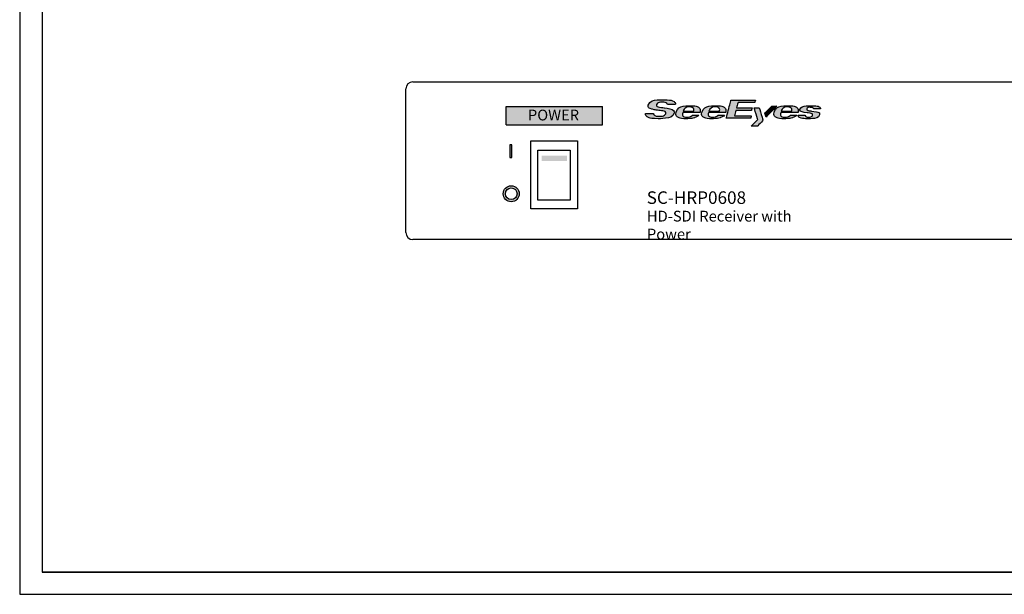
# Model space of a CAD drawing. Units: millimetres. Extents: x 55 to 1152, y 50 to 1516.
# Drawn here: x 55 to 329, y 827 to 987 of the extents above; entities that cross this region are included whole.
import ezdxf

# ---------------------------------------------------------------- set-up
doc = ezdxf.new("R2010")
doc.units = ezdxf.units.MM
doc.layers.add('DIM', color=7, linetype='Continuous')
doc.layers.add('layer 1', color=7, linetype='Continuous')
doc.styles.get("Standard").update_dxf_attribs({"font": 'arial.ttf'})
doc.styles.add('유형13', font='verdana.ttf', dxfattribs={"height": 3})
doc.styles.add('유형3', font='verdana.ttf', dxfattribs={"height": 1.7})

msp = doc.modelspace()

# ---------------------------------------------------------------- hatches: boundary and pattern name
at = {"linetype": 'Continuous', "lineweight": 0}
h = msp.add_hatch(color=256, dxfattribs=at)
edge = h.paths.add_edge_path()
edge.add_spline(control_points=[(236.953, 961.384), (236.52, 961.836), (235.41, 961.982), (234.43, 962.11), (234.43, 962.11), (234.43, 962.11), (233.819, 962.194), (233.817, 962.194), (233.817, 962.194), (233.079, 962.308), (232.069, 962.464), (232.221, 963.042), (232.221, 963.042), (232.328, 963.447), (233.085, 963.689), (233.754, 963.689), (233.754, 963.689), (234.267, 963.689), (234.652, 963.617), (234.892, 963.48), (234.892, 963.48), (235.048, 963.396), (235.202, 963.249), (235.224, 963.035), (235.224, 963.035), (235.224, 963.035), (237.408, 963.035), (237.408, 963.035), (237.408, 963.035), (237.426, 963.107), (237.452, 963.182), (237.452, 963.247), (237.452, 963.247), (237.452, 963.435), (237.378, 963.597), (237.23, 963.737), (237.23, 963.737), (236.795, 964.147), (235.721, 964.373), (234.205, 964.373), (234.205, 964.373), (232.477, 964.373), (230.326, 964.112), (229.9, 962.882), (229.9, 962.882), (229.761, 962.352), (230.086, 961.966), (230.843, 961.766), (230.843, 961.766), (231.535, 961.582), (232.236, 961.486), (232.854, 961.4), (232.854, 961.4), (233.986, 961.245), (234.963, 961.109), (234.792, 960.458), (234.792, 960.458), (234.657, 959.954), (233.617, 959.765), (232.992, 959.765), (232.992, 959.765), (232.308, 959.765), (231.8, 959.894), (231.523, 960.139), (231.523, 960.139), (231.389, 960.256), (231.332, 960.401), (231.321, 960.556), (231.321, 960.556), (231.321, 960.556), (229.149, 960.556), (229.149, 960.556), (229.149, 960.556), (229.143, 960.505), (229.13, 960.45), (229.13, 960.402), (229.13, 960.402), (229.13, 960.123), (229.237, 959.895), (229.455, 959.711), (229.455, 959.711), (229.946, 959.294), (231.034, 959.082), (232.689, 959.082), (232.689, 959.082), (234.69, 959.082), (236.833, 959.557), (237.112, 960.618), (237.112, 960.618), (237.195, 960.934), (237.144, 961.185), (236.953, 961.384)], knot_values=[0, 0, 0, 0, 0.0434783, 0.0434783, 0.0434783, 0.0434783, 0.0869565, 0.0869565, 0.0869565, 0.0869565, 0.1304348, 0.1304348, 0.1304348, 0.1304348, 0.173913, 0.173913, 0.173913, 0.173913, 0.2173913, 0.2173913, 0.2173913, 0.2173913, 0.2608696, 0.2608696, 0.2608696, 0.2608696, 0.3043478, 0.3043478, 0.3043478, 0.3043478, 0.3478261, 0.3478261, 0.3478261, 0.3478261, 0.3913043, 0.3913043, 0.3913043, 0.3913043, 0.4347826, 0.4347826, 0.4347826, 0.4347826, 0.4782609, 0.4782609, 0.4782609, 0.4782609, 0.5217391, 0.5217391, 0.5217391, 0.5217391, 0.5652174, 0.5652174, 0.5652174, 0.5652174, 0.6086957, 0.6086957, 0.6086957, 0.6086957, 0.6521739, 0.6521739, 0.6521739, 0.6521739, 0.6956522, 0.6956522, 0.6956522, 0.6956522, 0.7391304, 0.7391304, 0.7391304, 0.7391304, 0.7826087, 0.7826087, 0.7826087, 0.7826087, 0.826087, 0.826087, 0.826087, 0.826087, 0.8695652, 0.8695652, 0.8695652, 0.8695652, 0.9130435, 0.9130435, 0.9130435, 0.9130435, 0.9565217, 0.9565217, 0.9565217, 0.9565217, 1, 1, 1, 1], degree=3, periodic=0)
h = msp.add_hatch(color=256, dxfattribs=at)
edge = h.paths.add_edge_path(flags=16)
edge.add_spline(control_points=[(239.735, 961.435), (239.912, 961.856), (240.254, 962.344), (241.343, 962.372), (241.343, 962.372), (241.917, 962.393), (242.226, 962.211), (242.385, 962.054), (242.385, 962.054), (242.584, 961.855), (242.655, 961.604), (242.587, 961.347), (242.587, 961.347), (242.587, 961.347), (242.547, 961.196), (242.547, 961.196), (242.547, 961.196), (242.547, 961.196), (239.636, 961.196), (239.636, 961.196), (239.636, 961.196), (239.636, 961.196), (239.735, 961.435), (239.735, 961.435)], knot_values=[0, 0, 0, 0, 0.1666667, 0.1666667, 0.1666667, 0.1666667, 0.3333333, 0.3333333, 0.3333333, 0.3333333, 0.5, 0.5, 0.5, 0.5, 0.6666667, 0.6666667, 0.6666667, 0.6666667, 0.8333333, 0.8333333, 0.8333333, 0.8333333, 1, 1, 1, 1], degree=3, periodic=0)
edge = h.paths.add_edge_path()
edge.add_spline(control_points=[(243.963, 960.059), (243.963, 960.059), (242.177, 960.059), (242.177, 960.059), (242.177, 960.059), (241.91, 959.714), (241.386, 959.517), (240.649, 959.517), (240.649, 959.517), (240.187, 959.517), (239.847, 959.61), (239.641, 959.792), (239.641, 959.792), (239.492, 959.923), (239.419, 960.091), (239.419, 960.302), (239.419, 960.302), (239.419, 960.407), (239.437, 960.524), (239.475, 960.651), (239.475, 960.651), (239.475, 960.651), (239.518, 960.799), (239.518, 960.799), (239.518, 960.799), (239.518, 960.799), (243.883, 960.799), (244.303, 960.799), (244.303, 960.799), (244.338, 960.967), (244.373, 961.134), (244.373, 961.278), (244.373, 961.278), (244.373, 961.659), (244.248, 961.954), (243.997, 962.172), (243.997, 962.172), (243.573, 962.539), (242.771, 962.717), (241.545, 962.717), (241.545, 962.717), (239.516, 962.717), (237.97, 962.024), (237.699, 960.993), (237.699, 960.993), (237.534, 960.365), (237.618, 959.918), (237.956, 959.625), (237.956, 959.625), (238.378, 959.26), (239.255, 959.082), (240.637, 959.082), (240.637, 959.082), (241.465, 959.082), (242.17, 959.175), (242.738, 959.361), (242.738, 959.361), (243.092, 959.468), (243.65, 959.696), (243.963, 960.059)], knot_values=[0, 0, 0, 0, 0.0666667, 0.0666667, 0.0666667, 0.0666667, 0.1333333, 0.1333333, 0.1333333, 0.1333333, 0.2, 0.2, 0.2, 0.2, 0.2666667, 0.2666667, 0.2666667, 0.2666667, 0.3333333, 0.3333333, 0.3333333, 0.3333333, 0.4, 0.4, 0.4, 0.4, 0.4666667, 0.4666667, 0.4666667, 0.4666667, 0.5333333, 0.5333333, 0.5333333, 0.5333333, 0.6, 0.6, 0.6, 0.6, 0.6666667, 0.6666667, 0.6666667, 0.6666667, 0.7333333, 0.7333333, 0.7333333, 0.7333333, 0.8, 0.8, 0.8, 0.8, 0.8666667, 0.8666667, 0.8666667, 0.8666667, 0.9333333, 0.9333333, 0.9333333, 0.9333333, 1, 1, 1, 1], degree=3, periodic=0)
h = msp.add_hatch(color=256, dxfattribs=at)
edge = h.paths.add_edge_path(flags=16)
edge.add_spline(control_points=[(246.902, 961.435), (247.079, 961.856), (247.421, 962.344), (248.509, 962.372), (248.509, 962.372), (248.959, 962.389), (249.329, 962.276), (249.551, 962.054), (249.551, 962.054), (249.75, 961.856), (249.822, 961.605), (249.754, 961.347), (249.754, 961.347), (249.754, 961.347), (249.714, 961.196), (249.714, 961.196), (249.714, 961.196), (249.714, 961.196), (246.802, 961.196), (246.802, 961.196), (246.802, 961.196), (246.802, 961.196), (246.902, 961.435), (246.902, 961.435)], knot_values=[0, 0, 0, 0, 0.1666667, 0.1666667, 0.1666667, 0.1666667, 0.3333333, 0.3333333, 0.3333333, 0.3333333, 0.5, 0.5, 0.5, 0.5, 0.6666667, 0.6666667, 0.6666667, 0.6666667, 0.8333333, 0.8333333, 0.8333333, 0.8333333, 1, 1, 1, 1], degree=3, periodic=0)
edge = h.paths.add_edge_path()
edge.add_spline(control_points=[(251.13, 960.059), (251.13, 960.059), (249.343, 960.059), (249.343, 960.059), (249.343, 960.059), (249.076, 959.714), (248.552, 959.517), (247.816, 959.517), (247.816, 959.517), (247.353, 959.517), (247.014, 959.61), (246.807, 959.792), (246.807, 959.792), (246.659, 959.923), (246.585, 960.092), (246.585, 960.302), (246.585, 960.302), (246.585, 960.408), (246.604, 960.524), (246.641, 960.651), (246.641, 960.651), (246.641, 960.651), (246.684, 960.799), (246.684, 960.799), (246.684, 960.799), (246.684, 960.799), (251.05, 960.799), (251.47, 960.799), (251.47, 960.799), (251.505, 960.967), (251.54, 961.134), (251.54, 961.278), (251.54, 961.278), (251.54, 961.659), (251.415, 961.954), (251.164, 962.171), (251.164, 962.171), (250.74, 962.538), (249.938, 962.717), (248.712, 962.717), (248.712, 962.717), (246.683, 962.717), (245.137, 962.024), (244.866, 960.993), (244.866, 960.993), (244.7, 960.365), (244.784, 959.918), (245.122, 959.625), (245.122, 959.625), (245.544, 959.26), (246.421, 959.082), (247.805, 959.082), (247.805, 959.082), (248.633, 959.082), (249.337, 959.175), (249.905, 959.361), (249.905, 959.361), (250.259, 959.468), (250.817, 959.696), (251.13, 960.059)], knot_values=[0, 0, 0, 0, 0.0666667, 0.0666667, 0.0666667, 0.0666667, 0.1333333, 0.1333333, 0.1333333, 0.1333333, 0.2, 0.2, 0.2, 0.2, 0.2666667, 0.2666667, 0.2666667, 0.2666667, 0.3333333, 0.3333333, 0.3333333, 0.3333333, 0.4, 0.4, 0.4, 0.4, 0.4666667, 0.4666667, 0.4666667, 0.4666667, 0.5333333, 0.5333333, 0.5333333, 0.5333333, 0.6, 0.6, 0.6, 0.6, 0.6666667, 0.6666667, 0.6666667, 0.6666667, 0.7333333, 0.7333333, 0.7333333, 0.7333333, 0.8, 0.8, 0.8, 0.8, 0.8666667, 0.8666667, 0.8666667, 0.8666667, 0.9333333, 0.9333333, 0.9333333, 0.9333333, 1, 1, 1, 1], degree=3, periodic=0)
h = msp.add_hatch(color=256, dxfattribs=at)
edge = h.paths.add_edge_path()
edge.add_spline(control_points=[(251.591, 959.195), (251.591, 959.195), (258.412, 959.195), (258.412, 959.195), (258.412, 959.195), (258.456, 959.363), (258.533, 959.653), (258.592, 959.878), (258.592, 959.878), (258.049, 959.878), (253.916, 959.878), (253.916, 959.878), (253.916, 959.878), (253.916, 959.878), (254.318, 961.401), (254.318, 961.401), (254.318, 961.401), (254.318, 961.401), (258.232, 961.401), (258.618, 961.401), (258.618, 961.401), (258.663, 961.569), (258.739, 961.859), (258.799, 962.084), (258.799, 962.084), (258.262, 962.084), (254.497, 962.084), (254.497, 962.084), (254.497, 962.084), (254.497, 962.084), (254.891, 963.576), (254.891, 963.576), (254.891, 963.576), (254.891, 963.576), (259.176, 963.576), (259.566, 963.576), (259.566, 963.576), (259.61, 963.744), (259.686, 964.034), (259.746, 964.26), (259.746, 964.26), (259.746, 964.26), (252.925, 964.26), (252.925, 964.26), (252.925, 964.26), (252.853, 963.986), (251.694, 959.588), (251.591, 959.195)], knot_values=[0, 0, 0, 0, 0.0833333, 0.0833333, 0.0833333, 0.0833333, 0.1666667, 0.1666667, 0.1666667, 0.1666667, 0.25, 0.25, 0.25, 0.25, 0.3333333, 0.3333333, 0.3333333, 0.3333333, 0.4166667, 0.4166667, 0.4166667, 0.4166667, 0.5, 0.5, 0.5, 0.5, 0.5833333, 0.5833333, 0.5833333, 0.5833333, 0.6666667, 0.6666667, 0.6666667, 0.6666667, 0.75, 0.75, 0.75, 0.75, 0.8333333, 0.8333333, 0.8333333, 0.8333333, 0.9166667, 0.9166667, 0.9166667, 0.9166667, 1, 1, 1, 1], degree=3, periodic=0)
h = msp.add_hatch(color=256, dxfattribs=at)
edge = h.paths.add_edge_path(flags=16)
edge.add_spline(control_points=[(267.03, 961.435), (267.206, 961.856), (267.549, 962.344), (268.637, 962.372), (268.637, 962.372), (269.21, 962.393), (269.52, 962.212), (269.68, 962.054), (269.68, 962.054), (269.877, 961.855), (269.949, 961.604), (269.88, 961.346), (269.88, 961.346), (269.88, 961.346), (269.84, 961.196), (269.84, 961.196), (269.84, 961.196), (269.84, 961.196), (266.93, 961.196), (266.93, 961.196), (266.93, 961.196), (266.93, 961.196), (267.03, 961.435), (267.03, 961.435)], knot_values=[0, 0, 0, 0, 0.1666667, 0.1666667, 0.1666667, 0.1666667, 0.3333333, 0.3333333, 0.3333333, 0.3333333, 0.5, 0.5, 0.5, 0.5, 0.6666667, 0.6666667, 0.6666667, 0.6666667, 0.8333333, 0.8333333, 0.8333333, 0.8333333, 1, 1, 1, 1], degree=3, periodic=0)
edge = h.paths.add_edge_path()
edge.add_spline(control_points=[(271.257, 960.059), (271.257, 960.059), (269.471, 960.059), (269.471, 960.059), (269.471, 960.059), (269.204, 959.714), (268.68, 959.517), (267.942, 959.517), (267.942, 959.517), (267.48, 959.517), (267.141, 959.61), (266.934, 959.792), (266.934, 959.792), (266.786, 959.923), (266.712, 960.091), (266.712, 960.301), (266.712, 960.301), (266.712, 960.407), (266.731, 960.524), (266.769, 960.651), (266.769, 960.651), (266.769, 960.651), (266.811, 960.799), (266.811, 960.799), (266.811, 960.799), (266.811, 960.799), (271.177, 960.799), (271.596, 960.799), (271.596, 960.799), (271.632, 960.967), (271.666, 961.135), (271.666, 961.279), (271.666, 961.279), (271.666, 961.659), (271.542, 961.954), (271.291, 962.172), (271.291, 962.172), (270.867, 962.539), (270.065, 962.717), (268.838, 962.717), (268.838, 962.717), (266.81, 962.717), (265.264, 962.024), (264.993, 960.993), (264.993, 960.993), (264.827, 960.365), (264.911, 959.918), (265.248, 959.625), (265.248, 959.625), (265.671, 959.26), (266.548, 959.082), (267.931, 959.082), (267.931, 959.082), (268.759, 959.082), (269.463, 959.175), (270.032, 959.361), (270.032, 959.361), (270.386, 959.468), (270.944, 959.696), (271.257, 960.059)], knot_values=[0, 0, 0, 0, 0.0666667, 0.0666667, 0.0666667, 0.0666667, 0.1333333, 0.1333333, 0.1333333, 0.1333333, 0.2, 0.2, 0.2, 0.2, 0.2666667, 0.2666667, 0.2666667, 0.2666667, 0.3333333, 0.3333333, 0.3333333, 0.3333333, 0.4, 0.4, 0.4, 0.4, 0.4666667, 0.4666667, 0.4666667, 0.4666667, 0.5333333, 0.5333333, 0.5333333, 0.5333333, 0.6, 0.6, 0.6, 0.6, 0.6666667, 0.6666667, 0.6666667, 0.6666667, 0.7333333, 0.7333333, 0.7333333, 0.7333333, 0.8, 0.8, 0.8, 0.8, 0.8666667, 0.8666667, 0.8666667, 0.8666667, 0.9333333, 0.9333333, 0.9333333, 0.9333333, 1, 1, 1, 1], degree=3, periodic=0)
h = msp.add_hatch(color=256, dxfattribs=at)
edge = h.paths.add_edge_path()
edge.add_spline(control_points=[(276.709, 961.014), (276.709, 961.014), (275.36, 961.218), (275.36, 961.218), (275.36, 961.218), (274.663, 961.31), (274.279, 961.36), (274.111, 961.536), (274.111, 961.536), (274.111, 961.536), (274.044, 961.769), (274.044, 961.769), (274.044, 961.769), (274.122, 962.071), (274.483, 962.259), (274.987, 962.259), (274.987, 962.259), (275.381, 962.259), (275.657, 962.196), (275.836, 962.065), (275.836, 962.065), (275.923, 961.999), (275.948, 961.905), (275.966, 961.807), (275.966, 961.807), (275.966, 961.807), (277.88, 961.807), (277.88, 961.807), (277.88, 961.807), (277.874, 962.001), (277.799, 962.16), (277.643, 962.286), (277.643, 962.286), (277.283, 962.576), (276.516, 962.717), (275.299, 962.717), (275.299, 962.717), (273.905, 962.717), (272.343, 962.444), (272.142, 961.678), (272.142, 961.678), (271.988, 961.096), (272.872, 960.92), (274.137, 960.735), (274.137, 960.735), (274.99, 960.61), (275.795, 960.492), (275.675, 960.037), (275.675, 960.037), (275.594, 959.721), (275.157, 959.54), (274.476, 959.54), (274.476, 959.54), (274.185, 959.54), (273.912, 959.625), (273.726, 959.776), (273.726, 959.776), (273.628, 959.856), (273.597, 959.954), (273.578, 960.051), (273.578, 960.051), (273.578, 960.051), (271.664, 960.051), (271.664, 960.051), (271.664, 960.051), (271.66, 960.019), (271.649, 959.983), (271.649, 959.953), (271.649, 959.953), (271.649, 959.776), (271.715, 959.632), (271.848, 959.517), (271.848, 959.517), (272.293, 959.127), (273.468, 959.082), (274.312, 959.082), (274.312, 959.082), (275.429, 959.082), (277.34, 959.226), (277.594, 960.189), (277.594, 960.189), (277.713, 960.641), (277.465, 960.872), (276.709, 961.014)], knot_values=[0, 0, 0, 0, 0.047619, 0.047619, 0.047619, 0.047619, 0.0952381, 0.0952381, 0.0952381, 0.0952381, 0.1428571, 0.1428571, 0.1428571, 0.1428571, 0.1904762, 0.1904762, 0.1904762, 0.1904762, 0.2380952, 0.2380952, 0.2380952, 0.2380952, 0.2857143, 0.2857143, 0.2857143, 0.2857143, 0.3333333, 0.3333333, 0.3333333, 0.3333333, 0.3809524, 0.3809524, 0.3809524, 0.3809524, 0.4285714, 0.4285714, 0.4285714, 0.4285714, 0.4761905, 0.4761905, 0.4761905, 0.4761905, 0.5238095, 0.5238095, 0.5238095, 0.5238095, 0.5714286, 0.5714286, 0.5714286, 0.5714286, 0.6190476, 0.6190476, 0.6190476, 0.6190476, 0.6666667, 0.6666667, 0.6666667, 0.6666667, 0.7142857, 0.7142857, 0.7142857, 0.7142857, 0.7619048, 0.7619048, 0.7619048, 0.7619048, 0.8095238, 0.8095238, 0.8095238, 0.8095238, 0.8571429, 0.8571429, 0.8571429, 0.8571429, 0.9047619, 0.9047619, 0.9047619, 0.9047619, 0.952381, 0.952381, 0.952381, 0.952381, 1, 1, 1, 1], degree=3, periodic=0)
h = msp.add_hatch(color=252)
h.dxf.hatch_style = 2
h.paths.add_polyline_path([(195.351, 962.261), (212.129, 962.261), (212.129, 957.553), (195.351, 957.553)], flags=24)
h.paths.add_polyline_path([(217.128, 957.376), (217.128, 962.473), (190.351, 962.473), (190.351, 957.374)])
h = msp.add_hatch(color=256, dxfattribs=at)
edge = h.paths.add_edge_path()
edge.add_spline(control_points=[(260.802, 962.084), (260.802, 962.084), (259.379, 962.084), (259.379, 962.084), (259.379, 962.084), (259.501, 961.692), (260.377, 958.857), (260.377, 958.857), (260.377, 958.857), (260.377, 958.857), (259.002, 957.453), (258.581, 957.023), (258.581, 957.023), (258.581, 957.023), (260.288, 957.023), (260.288, 957.023), (260.288, 957.023), (260.423, 957.162), (261.753, 958.532), (261.867, 958.65), (261.867, 958.65), (261.822, 958.796), (260.884, 961.823), (260.802, 962.084)], knot_values=[0, 0, 0, 0, 0.1666667, 0.1666667, 0.1666667, 0.1666667, 0.3333333, 0.3333333, 0.3333333, 0.3333333, 0.5, 0.5, 0.5, 0.5, 0.6666667, 0.6666667, 0.6666667, 0.6666667, 0.8333333, 0.8333333, 0.8333333, 0.8333333, 1, 1, 1, 1], degree=3, periodic=0)
h = msp.add_hatch(color=256, dxfattribs=at)
edge = h.paths.add_edge_path()
edge.add_spline(control_points=[(262.707, 959.523), (263.211, 960.047), (265.241, 962.16), (265.667, 962.603), (265.667, 962.603), (265.667, 962.603), (264.299, 962.603), (264.299, 962.603), (264.299, 962.603), (264.161, 962.457), (262.495, 960.689), (262.383, 960.569), (262.383, 960.569), (262.414, 960.468), (262.579, 959.935), (262.707, 959.523)], knot_values=[0, 0, 0, 0, 0.25, 0.25, 0.25, 0.25, 0.5, 0.5, 0.5, 0.5, 0.75, 0.75, 0.75, 0.75, 1, 1, 1, 1], degree=3, periodic=0)
for points in [[(191.902, 951.801), (191.315, 951.801), (191.315, 948.23), (191.902, 948.23)], [(200.216, 948.787), (200.216, 947.284), (207.254, 947.284), (207.254, 948.787)]]:
    msp.add_hatch(color=256).paths.add_polyline_path(points)
at = {"layer": 'DIM'}
h = msp.add_hatch(color=256, dxfattribs=at)
edge = h.paths.add_edge_path()
edge.add_arc((191.723, 938.168), 2.219, 0, 360)
edge = h.paths.add_edge_path(flags=16)
edge.add_arc((191.723, 938.168), 1.619, 0, 360)

# ---------------------------------------------------------------- linework, layer by layer
for p, q in [((54.804, 1516.491), (54.804, 826.527)), ((61.028, 1510.267), (61.028, 832.751)), ((61.03, 1510.267), (61.03, 832.747)), ((162.351, 927.376), (162.351, 967.376)), ((191.902, 951.801), (191.315, 951.801)), ((191.315, 951.801), (191.315, 948.23)), ((191.902, 948.23), (191.902, 951.801)), ((197.156, 933.957), (197.156, 952.957)), ((197.156, 952.957), (210.156, 952.957)), ((210.156, 952.957), (210.156, 933.957)), ((199.156, 950.363), (208.156, 950.363)), ((199.156, 936.363), (199.156, 950.363)), ((208.156, 950.363), (208.156, 936.363)), ((191.315, 948.23), (191.902, 948.23)), ((208.156, 936.363), (199.156, 936.363)), ((210.156, 933.957), (197.156, 933.957)), ((61.028, 832.751), (1145.56, 832.751)), ((61.03, 832.747), (1145.563, 832.747)), ((54.804, 826.527), (1151.785, 826.527))]:
    msp.add_line(p, q)
at = {"color": 0}
for p, q in [((164.351, 969.376), (590.351, 969.376)), ((162.351, 927.376), (162.351, 967.376)), ((190.351, 957.373), (190.351, 962.473)), ((190.351, 957.373), (190.351, 962.473)), ((590.351, 925.376), (164.351, 925.376))]:
    msp.add_line(p, q, dxfattribs=at)
at = {"color": 8}
for p, q in [((190.351, 962.473), (217.128, 962.473)), ((190.351, 957.373), (190.351, 962.473)), ((217.128, 957.376), (217.128, 962.473)), ((190.351, 957.373), (217.128, 957.376))]:
    msp.add_line(p, q, dxfattribs=at)
at = {"color": 0}
for centre, start, end in [((164.351, 967.376), 90, 180), ((164.351, 927.376), 180, 270)]:
    msp.add_arc(centre, 2, start, end, dxfattribs=at)
at = {"layer": 'DIM'}
for radius in [2.219, 1.619]:
    msp.add_circle((191.723, 938.168), radius, dxfattribs=at)
at = {"layer": 'layer 1'}
for points, knots in [([(236.953, 961.384), (236.52, 961.836), (235.41, 961.982), (234.43, 962.11), (234.43, 962.11), (234.43, 962.11), (233.819, 962.194), (233.817, 962.194), (233.817, 962.194), (233.079, 962.308), (232.069, 962.464), (232.221, 963.042), (232.221, 963.042), (232.328, 963.447), (233.085, 963.689), (233.754, 963.689), (233.754, 963.689), (234.267, 963.689), (234.652, 963.617), (234.892, 963.48), (234.892, 963.48), (235.048, 963.396), (235.202, 963.249), (235.224, 963.035), (235.224, 963.035), (235.224, 963.035), (237.408, 963.035), (237.408, 963.035), (237.408, 963.035), (237.426, 963.107), (237.452, 963.182), (237.452, 963.247), (237.452, 963.247), (237.452, 963.435), (237.378, 963.597), (237.23, 963.737), (237.23, 963.737), (236.795, 964.147), (235.721, 964.373), (234.205, 964.373), (234.205, 964.373), (232.477, 964.373), (230.326, 964.112), (229.9, 962.882), (229.9, 962.882), (229.761, 962.352), (230.086, 961.966), (230.843, 961.766), (230.843, 961.766), (231.535, 961.582), (232.236, 961.486), (232.854, 961.4), (232.854, 961.4), (233.986, 961.245), (234.963, 961.109), (234.792, 960.458), (234.792, 960.458), (234.657, 959.954), (233.617, 959.765), (232.992, 959.765), (232.992, 959.765), (232.308, 959.765), (231.8, 959.894), (231.523, 960.139), (231.523, 960.139), (231.389, 960.256), (231.332, 960.401), (231.321, 960.556), (231.321, 960.556), (231.321, 960.556), (229.149, 960.556), (229.149, 960.556), (229.149, 960.556), (229.143, 960.505), (229.13, 960.45), (229.13, 960.402), (229.13, 960.402), (229.13, 960.123), (229.237, 959.895), (229.455, 959.711), (229.455, 959.711), (229.946, 959.294), (231.034, 959.082), (232.689, 959.082), (232.689, 959.082), (234.69, 959.082), (236.833, 959.557), (237.112, 960.618), (237.112, 960.618), (237.195, 960.934), (237.144, 961.185), (236.953, 961.384)], [0, 0, 0, 0, 0.0434783, 0.0434783, 0.0434783, 0.0652174, 0.0869565, 0.0869565, 0.0869565, 0.1086957, 0.1304348, 0.1304348, 0.1304348, 0.1521739, 0.173913, 0.173913, 0.173913, 0.1956522, 0.2173913, 0.2173913, 0.2173913, 0.2391304, 0.2608696, 0.2608696, 0.2608696, 0.2826087, 0.3043478, 0.3043478, 0.3043478, 0.326087, 0.3478261, 0.3478261, 0.3478261, 0.3695652, 0.3913043, 0.3913043, 0.3913043, 0.4130435, 0.4347826, 0.4347826, 0.4347826, 0.4565217, 0.4782609, 0.4782609, 0.4782609, 0.5, 0.5217391, 0.5217391, 0.5217391, 0.5434783, 0.5652174, 0.5652174, 0.5652174, 0.5869565, 0.6086957, 0.6086957, 0.6086957, 0.6304348, 0.6521739, 0.6521739, 0.6521739, 0.673913, 0.6956522, 0.6956522, 0.6956522, 0.7173913, 0.7391304, 0.7391304, 0.7391304, 0.7608696, 0.7826087, 0.7826087, 0.7826087, 0.8043478, 0.826087, 0.826087, 0.826087, 0.8478261, 0.8695652, 0.8695652, 0.8695652, 0.8913043, 0.9130435, 0.9130435, 0.9130435, 0.9347826, 0.9565217, 0.9565217, 0.9565217, 0.9782609, 1, 1, 1, 1]), ([(243.963, 960.059), (243.963, 960.059), (242.177, 960.059), (242.177, 960.059), (242.177, 960.059), (241.91, 959.714), (241.386, 959.517), (240.649, 959.517), (240.649, 959.517), (240.187, 959.517), (239.847, 959.61), (239.641, 959.792), (239.641, 959.792), (239.492, 959.923), (239.419, 960.091), (239.419, 960.302), (239.419, 960.302), (239.419, 960.407), (239.437, 960.524), (239.475, 960.651), (239.475, 960.651), (239.475, 960.651), (239.518, 960.799), (239.518, 960.799), (239.518, 960.799), (239.518, 960.799), (243.883, 960.799), (244.303, 960.799), (244.303, 960.799), (244.338, 960.967), (244.373, 961.134), (244.373, 961.278), (244.373, 961.278), (244.373, 961.659), (244.248, 961.954), (243.997, 962.172), (243.997, 962.172), (243.573, 962.539), (242.771, 962.717), (241.545, 962.717), (241.545, 962.717), (239.516, 962.717), (237.97, 962.024), (237.699, 960.993), (237.699, 960.993), (237.534, 960.365), (237.618, 959.918), (237.956, 959.625), (237.956, 959.625), (238.378, 959.26), (239.255, 959.082), (240.637, 959.082), (240.637, 959.082), (241.465, 959.082), (242.17, 959.175), (242.738, 959.361), (242.738, 959.361), (243.092, 959.468), (243.65, 959.696), (243.963, 960.059)], [0, 0, 0, 0, 0.0666667, 0.0666667, 0.0666667, 0.1, 0.1333333, 0.1333333, 0.1333333, 0.1666667, 0.2, 0.2, 0.2, 0.2333333, 0.2666667, 0.2666667, 0.2666667, 0.3, 0.3333333, 0.3333333, 0.3333333, 0.3666667, 0.4, 0.4, 0.4, 0.4333333, 0.4666667, 0.4666667, 0.4666667, 0.5, 0.5333333, 0.5333333, 0.5333333, 0.5666667, 0.6, 0.6, 0.6, 0.6333333, 0.6666667, 0.6666667, 0.6666667, 0.7, 0.7333333, 0.7333333, 0.7333333, 0.7666667, 0.8, 0.8, 0.8, 0.8333333, 0.8666667, 0.8666667, 0.8666667, 0.9, 0.9333333, 0.9333333, 0.9333333, 0.9666667, 1, 1, 1, 1]), ([(251.13, 960.059), (251.13, 960.059), (249.343, 960.059), (249.343, 960.059), (249.343, 960.059), (249.076, 959.714), (248.552, 959.517), (247.816, 959.517), (247.816, 959.517), (247.353, 959.517), (247.014, 959.61), (246.807, 959.792), (246.807, 959.792), (246.659, 959.923), (246.585, 960.092), (246.585, 960.302), (246.585, 960.302), (246.585, 960.408), (246.604, 960.524), (246.641, 960.651), (246.641, 960.651), (246.641, 960.651), (246.684, 960.799), (246.684, 960.799), (246.684, 960.799), (246.684, 960.799), (251.05, 960.799), (251.47, 960.799), (251.47, 960.799), (251.505, 960.967), (251.54, 961.134), (251.54, 961.278), (251.54, 961.278), (251.54, 961.659), (251.415, 961.954), (251.164, 962.171), (251.164, 962.171), (250.74, 962.538), (249.938, 962.717), (248.712, 962.717), (248.712, 962.717), (246.683, 962.717), (245.137, 962.024), (244.866, 960.993), (244.866, 960.993), (244.7, 960.365), (244.784, 959.918), (245.122, 959.625), (245.122, 959.625), (245.544, 959.26), (246.421, 959.082), (247.805, 959.082), (247.805, 959.082), (248.633, 959.082), (249.337, 959.175), (249.905, 959.361), (249.905, 959.361), (250.259, 959.468), (250.817, 959.696), (251.13, 960.059)], [0, 0, 0, 0, 0.0666667, 0.0666667, 0.0666667, 0.1, 0.1333333, 0.1333333, 0.1333333, 0.1666667, 0.2, 0.2, 0.2, 0.2333333, 0.2666667, 0.2666667, 0.2666667, 0.3, 0.3333333, 0.3333333, 0.3333333, 0.3666667, 0.4, 0.4, 0.4, 0.4333333, 0.4666667, 0.4666667, 0.4666667, 0.5, 0.5333333, 0.5333333, 0.5333333, 0.5666667, 0.6, 0.6, 0.6, 0.6333333, 0.6666667, 0.6666667, 0.6666667, 0.7, 0.7333333, 0.7333333, 0.7333333, 0.7666667, 0.8, 0.8, 0.8, 0.8333333, 0.8666667, 0.8666667, 0.8666667, 0.9, 0.9333333, 0.9333333, 0.9333333, 0.9666667, 1, 1, 1, 1]), ([(251.591, 959.195), (251.591, 959.195), (258.412, 959.195), (258.412, 959.195), (258.412, 959.195), (258.456, 959.363), (258.533, 959.653), (258.592, 959.878), (258.592, 959.878), (258.049, 959.878), (253.916, 959.878), (253.916, 959.878), (253.916, 959.878), (253.916, 959.878), (254.318, 961.401), (254.318, 961.401), (254.318, 961.401), (254.318, 961.401), (258.232, 961.401), (258.618, 961.401), (258.618, 961.401), (258.663, 961.569), (258.739, 961.859), (258.799, 962.084), (258.799, 962.084), (258.262, 962.084), (254.497, 962.084), (254.497, 962.084), (254.497, 962.084), (254.497, 962.084), (254.891, 963.576), (254.891, 963.576), (254.891, 963.576), (254.891, 963.576), (259.176, 963.576), (259.566, 963.576), (259.566, 963.576), (259.61, 963.744), (259.686, 964.034), (259.746, 964.26), (259.746, 964.26), (259.746, 964.26), (252.925, 964.26), (252.925, 964.26), (252.925, 964.26), (252.853, 963.986), (251.694, 959.588), (251.591, 959.195)], [0, 0, 0, 0, 0.0833333, 0.0833333, 0.0833333, 0.125, 0.1666667, 0.1666667, 0.1666667, 0.2083333, 0.25, 0.25, 0.25, 0.2916667, 0.3333333, 0.3333333, 0.3333333, 0.375, 0.4166667, 0.4166667, 0.4166667, 0.4583333, 0.5, 0.5, 0.5, 0.5416667, 0.5833333, 0.5833333, 0.5833333, 0.625, 0.6666667, 0.6666667, 0.6666667, 0.7083333, 0.75, 0.75, 0.75, 0.7916667, 0.8333333, 0.8333333, 0.8333333, 0.875, 0.9166667, 0.9166667, 0.9166667, 0.9583333, 1, 1, 1, 1]), ([(271.257, 960.059), (271.257, 960.059), (269.471, 960.059), (269.471, 960.059), (269.471, 960.059), (269.204, 959.714), (268.68, 959.517), (267.942, 959.517), (267.942, 959.517), (267.48, 959.517), (267.141, 959.61), (266.934, 959.792), (266.934, 959.792), (266.786, 959.923), (266.712, 960.091), (266.712, 960.301), (266.712, 960.301), (266.712, 960.407), (266.731, 960.524), (266.769, 960.651), (266.769, 960.651), (266.769, 960.651), (266.811, 960.799), (266.811, 960.799), (266.811, 960.799), (266.811, 960.799), (271.177, 960.799), (271.596, 960.799), (271.596, 960.799), (271.632, 960.967), (271.666, 961.135), (271.666, 961.279), (271.666, 961.279), (271.666, 961.659), (271.542, 961.954), (271.291, 962.172), (271.291, 962.172), (270.867, 962.539), (270.065, 962.717), (268.838, 962.717), (268.838, 962.717), (266.81, 962.717), (265.264, 962.024), (264.993, 960.993), (264.993, 960.993), (264.827, 960.365), (264.911, 959.918), (265.248, 959.625), (265.248, 959.625), (265.671, 959.26), (266.548, 959.082), (267.931, 959.082), (267.931, 959.082), (268.759, 959.082), (269.463, 959.175), (270.032, 959.361), (270.032, 959.361), (270.386, 959.468), (270.944, 959.696), (271.257, 960.059)], [0, 0, 0, 0, 0.0666667, 0.0666667, 0.0666667, 0.1, 0.1333333, 0.1333333, 0.1333333, 0.1666667, 0.2, 0.2, 0.2, 0.2333333, 0.2666667, 0.2666667, 0.2666667, 0.3, 0.3333333, 0.3333333, 0.3333333, 0.3666667, 0.4, 0.4, 0.4, 0.4333333, 0.4666667, 0.4666667, 0.4666667, 0.5, 0.5333333, 0.5333333, 0.5333333, 0.5666667, 0.6, 0.6, 0.6, 0.6333333, 0.6666667, 0.6666667, 0.6666667, 0.7, 0.7333333, 0.7333333, 0.7333333, 0.7666667, 0.8, 0.8, 0.8, 0.8333333, 0.8666667, 0.8666667, 0.8666667, 0.9, 0.9333333, 0.9333333, 0.9333333, 0.9666667, 1, 1, 1, 1]), ([(276.709, 961.014), (276.709, 961.014), (275.36, 961.218), (275.36, 961.218), (275.36, 961.218), (274.663, 961.31), (274.279, 961.36), (274.111, 961.536), (274.111, 961.536), (274.111, 961.536), (274.044, 961.769), (274.044, 961.769), (274.044, 961.769), (274.122, 962.071), (274.483, 962.259), (274.987, 962.259), (274.987, 962.259), (275.381, 962.259), (275.657, 962.196), (275.836, 962.065), (275.836, 962.065), (275.923, 961.999), (275.948, 961.905), (275.966, 961.807), (275.966, 961.807), (275.966, 961.807), (277.88, 961.807), (277.88, 961.807), (277.88, 961.807), (277.874, 962.001), (277.799, 962.16), (277.643, 962.286), (277.643, 962.286), (277.283, 962.576), (276.516, 962.717), (275.299, 962.717), (275.299, 962.717), (273.905, 962.717), (272.343, 962.444), (272.142, 961.678), (272.142, 961.678), (271.988, 961.096), (272.872, 960.92), (274.137, 960.735), (274.137, 960.735), (274.99, 960.61), (275.795, 960.492), (275.675, 960.037), (275.675, 960.037), (275.594, 959.721), (275.157, 959.54), (274.476, 959.54), (274.476, 959.54), (274.185, 959.54), (273.912, 959.625), (273.726, 959.776), (273.726, 959.776), (273.628, 959.856), (273.597, 959.954), (273.578, 960.051), (273.578, 960.051), (273.578, 960.051), (271.664, 960.051), (271.664, 960.051), (271.664, 960.051), (271.66, 960.019), (271.649, 959.983), (271.649, 959.953), (271.649, 959.953), (271.649, 959.776), (271.715, 959.632), (271.848, 959.517), (271.848, 959.517), (272.293, 959.127), (273.468, 959.082), (274.312, 959.082), (274.312, 959.082), (275.429, 959.082), (277.34, 959.226), (277.594, 960.189), (277.594, 960.189), (277.713, 960.641), (277.465, 960.872), (276.709, 961.014)], [0, 0, 0, 0, 0.047619, 0.047619, 0.047619, 0.0714286, 0.0952381, 0.0952381, 0.0952381, 0.1190476, 0.1428571, 0.1428571, 0.1428571, 0.1666667, 0.1904762, 0.1904762, 0.1904762, 0.2142857, 0.2380952, 0.2380952, 0.2380952, 0.2619048, 0.2857143, 0.2857143, 0.2857143, 0.3095238, 0.3333333, 0.3333333, 0.3333333, 0.3571429, 0.3809524, 0.3809524, 0.3809524, 0.4047619, 0.4285714, 0.4285714, 0.4285714, 0.452381, 0.4761905, 0.4761905, 0.4761905, 0.5, 0.5238095, 0.5238095, 0.5238095, 0.547619, 0.5714286, 0.5714286, 0.5714286, 0.5952381, 0.6190476, 0.6190476, 0.6190476, 0.6428571, 0.6666667, 0.6666667, 0.6666667, 0.6904762, 0.7142857, 0.7142857, 0.7142857, 0.7380952, 0.7619048, 0.7619048, 0.7619048, 0.7857143, 0.8095238, 0.8095238, 0.8095238, 0.8333333, 0.8571429, 0.8571429, 0.8571429, 0.8809524, 0.9047619, 0.9047619, 0.9047619, 0.9285714, 0.952381, 0.952381, 0.952381, 0.9761905, 1, 1, 1, 1]), ([(239.735, 961.435), (239.912, 961.856), (240.254, 962.344), (241.343, 962.372), (241.343, 962.372), (241.917, 962.393), (242.226, 962.211), (242.385, 962.054), (242.385, 962.054), (242.584, 961.855), (242.655, 961.604), (242.587, 961.347), (242.587, 961.347), (242.587, 961.347), (242.547, 961.196), (242.547, 961.196), (242.547, 961.196), (242.547, 961.196), (239.636, 961.196), (239.636, 961.196), (239.636, 961.196), (239.636, 961.196), (239.735, 961.435), (239.735, 961.435)], [0, 0, 0, 0, 0.1666667, 0.1666667, 0.1666667, 0.25, 0.3333333, 0.3333333, 0.3333333, 0.4166667, 0.5, 0.5, 0.5, 0.5833333, 0.6666667, 0.6666667, 0.6666667, 0.75, 0.8333333, 0.8333333, 0.8333333, 0.9166667, 1, 1, 1, 1]), ([(246.902, 961.435), (247.079, 961.856), (247.421, 962.344), (248.509, 962.372), (248.509, 962.372), (248.959, 962.389), (249.329, 962.276), (249.551, 962.054), (249.551, 962.054), (249.75, 961.856), (249.822, 961.605), (249.754, 961.347), (249.754, 961.347), (249.754, 961.347), (249.714, 961.196), (249.714, 961.196), (249.714, 961.196), (249.714, 961.196), (246.802, 961.196), (246.802, 961.196), (246.802, 961.196), (246.802, 961.196), (246.902, 961.435), (246.902, 961.435)], [0, 0, 0, 0, 0.1666667, 0.1666667, 0.1666667, 0.25, 0.3333333, 0.3333333, 0.3333333, 0.4166667, 0.5, 0.5, 0.5, 0.5833333, 0.6666667, 0.6666667, 0.6666667, 0.75, 0.8333333, 0.8333333, 0.8333333, 0.9166667, 1, 1, 1, 1]), ([(260.802, 962.084), (260.802, 962.084), (259.379, 962.084), (259.379, 962.084), (259.379, 962.084), (259.501, 961.692), (260.377, 958.857), (260.377, 958.857), (260.377, 958.857), (260.377, 958.857), (259.002, 957.453), (258.581, 957.023), (258.581, 957.023), (258.581, 957.023), (260.288, 957.023), (260.288, 957.023), (260.288, 957.023), (260.423, 957.162), (261.753, 958.532), (261.867, 958.65), (261.867, 958.65), (261.822, 958.796), (260.884, 961.823), (260.802, 962.084)], [0, 0, 0, 0, 0.1666667, 0.1666667, 0.1666667, 0.25, 0.3333333, 0.3333333, 0.3333333, 0.4166667, 0.5, 0.5, 0.5, 0.5833333, 0.6666667, 0.6666667, 0.6666667, 0.75, 0.8333333, 0.8333333, 0.8333333, 0.9166667, 1, 1, 1, 1]), ([(262.707, 959.523), (263.211, 960.047), (265.241, 962.16), (265.667, 962.603), (265.667, 962.603), (265.667, 962.603), (264.299, 962.603), (264.299, 962.603), (264.299, 962.603), (264.161, 962.457), (262.495, 960.689), (262.383, 960.569), (262.383, 960.569), (262.414, 960.468), (262.579, 959.935), (262.707, 959.523)], [0, 0, 0, 0, 0.25, 0.25, 0.25, 0.375, 0.5, 0.5, 0.5, 0.625, 0.75, 0.75, 0.75, 0.875, 1, 1, 1, 1]), ([(267.03, 961.435), (267.206, 961.856), (267.549, 962.344), (268.637, 962.372), (268.637, 962.372), (269.21, 962.393), (269.52, 962.212), (269.68, 962.054), (269.68, 962.054), (269.877, 961.855), (269.949, 961.604), (269.88, 961.346), (269.88, 961.346), (269.88, 961.346), (269.84, 961.196), (269.84, 961.196), (269.84, 961.196), (269.84, 961.196), (266.93, 961.196), (266.93, 961.196), (266.93, 961.196), (266.93, 961.196), (267.03, 961.435), (267.03, 961.435)], [0, 0, 0, 0, 0.1666667, 0.1666667, 0.1666667, 0.25, 0.3333333, 0.3333333, 0.3333333, 0.4166667, 0.5, 0.5, 0.5, 0.5833333, 0.6666667, 0.6666667, 0.6666667, 0.75, 0.8333333, 0.8333333, 0.8333333, 0.9166667, 1, 1, 1, 1])]:
    msp.add_open_spline(points, degree=3, knots=knots, dxfattribs=at)

# ---------------------------------------------------------------- texts
at = {"insert": (196.373, 961.608), "char_height": 3, "width": 15.86727, "attachment_point": 1}
msp.add_mtext('{\\f@견고딕|b0|i0|c129|p18;POWER}', dxfattribs=at)
at = {"insert": (229.455, 938.843), "char_height": 3.5, "width": 30.7701, "attachment_point": 1, "style": '유형13'}
msp.add_mtext('{\\fVerdana|b1|i0|c0|p34;SC-HRP0608}', dxfattribs=at)
at = {"color": 7, "insert": (229.524, 933.426), "char_height": 2.5, "attachment_point": 1, "style": '유형3'}
msp.add_mtext('{\\fVerdana|b1|i1|c0|p34;\\H1.2x;HD-SDI Receiver with Power}', dxfattribs=at)

doc.saveas('drawing.dxf')
